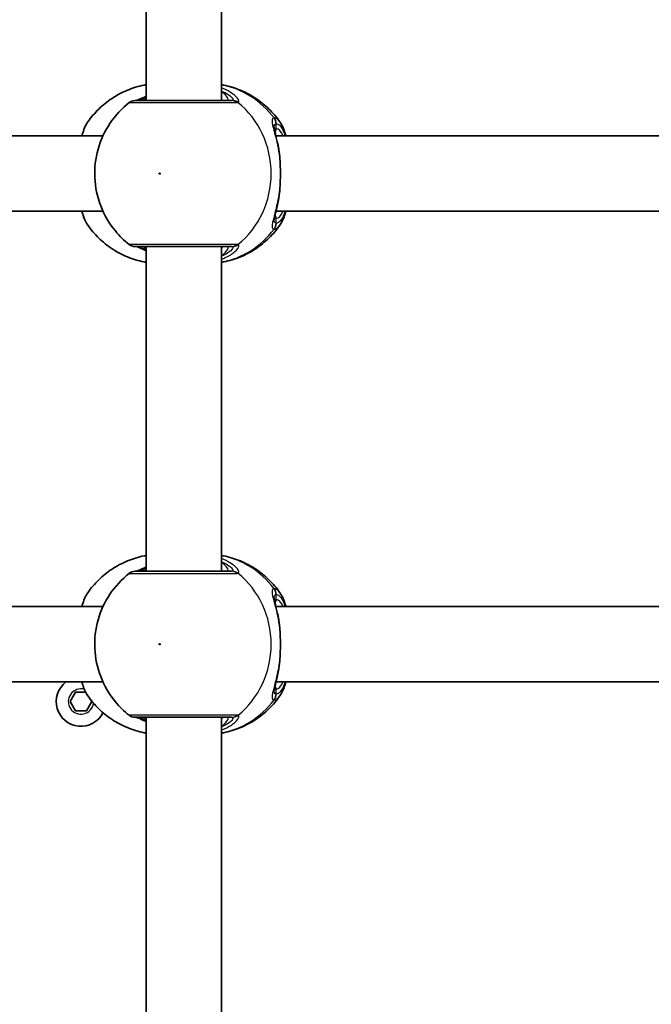
# Model space of a CAD drawing. Units: millimetres. Extents: x -10219 to 11362, y -7548 to 6007.
# Drawn here: x -3677 to -3542, y -572 to -362 of the extents above; entities that cross this region are included whole.
import ezdxf

# ---------------------------------------------------------------- set-up
doc = ezdxf.new("R2010")
doc.units = ezdxf.units.MM
doc.layers.add('Widoczne (ISO)', color=7, linetype='Continuous', lineweight=35)
doc.layers.add('Widoczne wąskie (ISO)', color=7, linetype='Continuous', lineweight=25)

msp = doc.modelspace()

# ---------------------------------------------------------------- linework, layer by layer
at = {"layer": 'Widoczne (ISO)'}
for p, q in [((-3649.7, -379.65), (-3649.7, -310.65)), ((-3633.7, -379.65), (-3633.7, -310.65)), ((-3751.69, -387.15), (-3658.89, -387.15)), ((-3622.13, -387.15), (-3529.33, -387.15)), ((-3751.69, -403.15), (-3658.89, -403.15)), ((-3622.13, -403.15), (-3529.33, -403.15)), ((-3649.7, -479.65), (-3649.7, -410.65)), ((-3633.7, -479.65), (-3633.7, -410.65)), ((-3751.69, -487.15), (-3658.89, -487.15)), ((-3622.13, -487.15), (-3529.33, -487.15)), ((-3751.69, -503.15), (-3658.89, -503.15)), ((-3622.13, -503.15), (-3529.33, -503.15)), ((-3665.88, -507.31), (-3664.73, -505.31)), ((-3664.73, -505.31), (-3662.58, -505.31)), ((-3664.72, -509.31), (-3665.88, -507.31)), ((-3661.26, -507.31), (-3662.41, -509.31)), ((-3661.41, -507.05), (-3661.26, -507.31)), ((-3662.41, -509.31), (-3664.72, -509.31)), ((-3649.7, -579.65), (-3649.7, -510.65)), ((-3633.7, -579.65), (-3633.7, -510.65))]:
    msp.add_line(p, q, dxfattribs=at)
for centre, radius, start, end in [((-3652.07, -381.65), 2, 89.9999, 128.0877), ((-3652.07, -408.65), 2, 231.9121, 269.9999), ((-3652.07, -481.65), 2, 89.9999, 128.0877), ((-3663.57, -507.31), 5.25, 127.6665, 333.1813), ((-3652.07, -508.65), 2, 231.9121, 269.9999)]:
    msp.add_arc(centre, radius, start, end, dxfattribs=at)
for points, knots in [([(-3662.11, -384.19), (-3661.43, -383.22), (-3660.65, -382.3), (-3658.93, -380.62), (-3657.98, -379.85), (-3655.94, -378.5), (-3654.85, -377.92), (-3652.56, -376.98), (-3651.36, -376.61), (-3649.99, -376.34), (-3649.84, -376.31), (-3649.7, -376.29)], [3.7703653, 3.7703653, 3.7703653, 3.7703653, 3.95877, 3.95877, 4.1471748, 4.1471748, 4.3355795, 4.3355795, 4.5239842, 4.5239842, 4.5466022, 4.5466022, 4.5466022, 4.5466022]), ([(-3621.29, -384.19), (-3621.96, -383.22), (-3622.74, -382.3), (-3624.46, -380.62), (-3625.41, -379.85), (-3627.45, -378.5), (-3628.54, -377.92), (-3630.83, -376.98), (-3632.03, -376.61), (-3633.4, -376.34), (-3633.55, -376.31), (-3633.7, -376.29)], [0.6287727, 0.6287727, 0.6287727, 0.6287727, 0.8171774, 0.8171774, 1.0055821, 1.0055821, 1.1939869, 1.1939869, 1.3823916, 1.3823916, 1.4050095, 1.4050095, 1.4050095, 1.4050095]), ([(-3653.31, -380.08), (-3654.91, -381.34), (-3656.3, -382.84), (-3658.54, -386.19), (-3659.39, -388.05), (-3660.48, -391.94), (-3660.71, -393.99), (-3660.53, -398.06), (-3660.11, -400.08), (-3658.64, -403.92), (-3657.59, -405.73), (-3655.39, -408.4), (-3654.4, -409.37), (-3653.31, -410.23)], [2.215686, 2.215686, 2.215686, 2.215686, 2.532305, 2.532305, 2.857118, 2.857118, 3.188481, 3.188481, 3.521859, 3.521859, 3.851669, 3.851669, 4.0675, 4.0675, 4.0675, 4.0675]), ([(-3631.57, -379.65), (-3631.8, -379.65), (-3632.1, -379.65), (-3633.04, -379.65), (-3633.76, -379.65), (-3635.68, -379.65), (-3636.96, -379.65), (-3639.78, -379.65), (-3641.34, -379.65), (-3644.51, -379.65), (-3646.12, -379.65), (-3648.93, -379.65), (-3650.11, -379.65), (-3651.67, -379.65), (-3652.07, -379.65), (-3652.07, -379.65)], [0, 0, 0, 0, 0.206308, 0.206308, 0.5364, 0.5364, 0.96552, 0.96552, 1.422771, 1.422771, 1.925821, 1.925821, 2.446576, 2.446576, 2.946081, 2.946081, 2.946081, 2.946081]), ([(-3649.7, -378.75), (-3649.73, -378.76), (-3649.76, -378.78), (-3650.38, -379.06), (-3650.88, -379.28), (-3651.55, -379.55), (-3651.77, -379.62), (-3651.89, -379.65), (-3651.9, -379.65), (-3651.9, -379.65)], [2.9029034, 2.9029034, 2.9029034, 2.9029034, 2.9161758, 2.9161758, 3.1585449, 3.1585449, 3.3463474, 3.3463474, 3.3687968, 3.3687968, 3.3687968, 3.3687968]), ([(-3662.11, -384.19), (-3662.64, -384.95), (-3663, -385.84), (-3663.33, -386.96), (-3663.36, -387.06), (-3663.39, -387.15)], [0.3784833, 0.3784833, 0.3784833, 0.3784833, 0.7705784, 0.7705784, 0.8067236, 0.8067236, 0.8067236, 0.8067236]), ([(-3621.29, -384.19), (-3620.75, -384.95), (-3620.39, -385.84), (-3620.06, -386.96), (-3620.03, -387.06), (-3620, -387.15)], [0.3784833, 0.3784833, 0.3784833, 0.3784833, 0.7705784, 0.7705784, 0.8067236, 0.8067236, 0.8067236, 0.8067236]), ([(-3622.51, -385.31), (-3622.51, -385.32), (-3622.5, -385.38), (-3622.48, -385.59), (-3622.45, -385.77), (-3622.34, -386.25), (-3622.27, -386.57), (-3622.1, -387.3), (-3622, -387.7), (-3621.8, -388.57), (-3621.7, -389.03), (-3621.56, -389.77), (-3621.51, -390.04), (-3621.47, -390.3)], [0.3711066, 0.3711066, 0.3711066, 0.3711066, 0.4673265, 0.4673265, 0.6001229, 0.6001229, 0.7558245, 0.7558245, 0.911526, 0.911526, 1.0672276, 1.0672276, 1.1496143, 1.1496143, 1.1496143, 1.1496143]), ([(-3621.29, -391.85), (-3621.3, -391.74), (-3621.31, -391.64), (-3621.32, -391.43), (-3621.33, -391.32), (-3621.36, -391.12), (-3621.37, -391.01), (-3621.39, -390.81), (-3621.41, -390.71), (-3621.44, -390.5), (-3621.45, -390.4), (-3621.47, -390.3)], [0, 0, 0, 0, 0.0328596, 0.0328596, 0.0657191, 0.0657191, 0.0985787, 0.0985787, 0.1314383, 0.1314383, 0.1642978, 0.1642978, 0.1642978, 0.1642978]), ([(-3621.29, -391.85), (-3621.26, -392.27), (-3621.23, -392.7), (-3621.2, -393.58), (-3621.18, -394.02), (-3621.17, -394.93), (-3621.17, -395.38), (-3621.18, -396.28), (-3621.2, -396.73), (-3621.23, -397.61), (-3621.26, -398.04), (-3621.29, -398.45)], [5.754988, 5.754988, 5.754988, 5.754988, 5.8874973, 5.8874973, 6.0200067, 6.0200067, 6.152516, 6.152516, 6.2850254, 6.2850254, 6.4175347, 6.4175347, 6.4175347, 6.4175347]), ([(-3621.29, -398.45), (-3621.3, -398.56), (-3621.31, -398.67), (-3621.32, -398.88), (-3621.33, -398.98), (-3621.36, -399.19), (-3621.37, -399.29), (-3621.39, -399.5), (-3621.41, -399.6), (-3621.44, -399.8), (-3621.45, -399.9), (-3621.47, -400)], [0, 0, 0, 0, 0.0328596, 0.0328596, 0.0657191, 0.0657191, 0.0985787, 0.0985787, 0.1314383, 0.1314383, 0.1642978, 0.1642978, 0.1642978, 0.1642978]), ([(-3621.47, -400), (-3621.55, -400.51), (-3621.65, -401), (-3621.84, -401.92), (-3621.94, -402.36), (-3622.13, -403.17), (-3622.22, -403.53), (-3622.37, -404.17), (-3622.43, -404.44), (-3622.5, -404.84), (-3622.51, -404.98), (-3622.51, -404.99)], [2.3038278, 2.3038278, 2.3038278, 2.3038278, 2.4595293, 2.4595293, 2.6152308, 2.6152308, 2.7709324, 2.7709324, 2.9266339, 2.9266339, 3.0823355, 3.0823355, 3.0823355, 3.0823355]), ([(-3663.39, -403.15), (-3663.27, -403.57), (-3663.14, -403.97), (-3662.75, -405), (-3662.47, -405.59), (-3662.11, -406.11)], [2.462206, 2.462206, 2.462206, 2.462206, 2.6188282, 2.6188282, 2.8903613, 2.8903613, 2.8903613, 2.8903613]), ([(-3620, -403.15), (-3620.12, -403.57), (-3620.25, -403.97), (-3620.64, -405), (-3620.92, -405.59), (-3621.29, -406.11)], [2.462206, 2.462206, 2.462206, 2.462206, 2.6188282, 2.6188282, 2.8903613, 2.8903613, 2.8903613, 2.8903613]), ([(-3649.7, -414.02), (-3649.84, -413.99), (-3649.99, -413.96), (-3651.36, -413.69), (-3652.56, -413.33), (-3654.85, -412.39), (-3655.94, -411.8), (-3657.98, -410.46), (-3658.93, -409.69), (-3660.65, -408), (-3661.43, -407.09), (-3662.11, -406.11)], [1.7365831, 1.7365831, 1.7365831, 1.7365831, 1.7592011, 1.7592011, 1.9476058, 1.9476058, 2.1360105, 2.1360105, 2.3244153, 2.3244153, 2.51282, 2.51282, 2.51282, 2.51282]), ([(-3633.7, -414.02), (-3633.55, -413.99), (-3633.4, -413.96), (-3632.03, -413.69), (-3630.83, -413.33), (-3628.54, -412.39), (-3627.45, -411.8), (-3625.41, -410.46), (-3624.46, -409.69), (-3622.74, -408), (-3621.96, -407.09), (-3621.29, -406.11)], [4.8781758, 4.8781758, 4.8781758, 4.8781758, 4.9007937, 4.9007937, 5.0891984, 5.0891984, 5.2776032, 5.2776032, 5.4660079, 5.4660079, 5.6544126, 5.6544126, 5.6544126, 5.6544126]), ([(-3652.07, -410.65), (-3652.07, -410.65), (-3651.67, -410.65), (-3650.05, -410.65), (-3648.7, -410.65), (-3645.54, -410.65), (-3643.75, -410.65), (-3640.23, -410.65), (-3638.5, -410.65), (-3635.43, -410.65), (-3634.09, -410.65), (-3632.44, -410.65), (-3631.93, -410.65), (-3631.57, -410.65)], [0.228675, 0.228675, 0.228675, 0.228675, 0.725375, 0.725375, 1.299703, 1.299703, 1.842753, 1.842753, 2.356937, 2.356937, 2.86021, 2.86021, 3.174755, 3.174755, 3.174755, 3.174755]), ([(-3651.9, -410.65), (-3651.88, -410.66), (-3651.84, -410.67), (-3651.68, -410.71), (-3651.51, -410.77), (-3651.01, -410.97), (-3650.66, -411.12), (-3650.07, -411.39), (-3649.89, -411.47), (-3649.7, -411.56)], [0.0368544, 0.0368544, 0.0368544, 0.0368544, 0.0995393, 0.0995393, 0.2394146, 0.2394146, 0.4249656, 0.4249656, 0.5033408, 0.5033408, 0.5033408, 0.5033408]), ([(-3662.11, -484.19), (-3661.43, -483.22), (-3660.65, -482.3), (-3658.93, -480.62), (-3657.98, -479.85), (-3655.94, -478.5), (-3654.85, -477.92), (-3652.56, -476.98), (-3651.36, -476.61), (-3649.99, -476.34), (-3649.84, -476.31), (-3649.7, -476.29)], [3.7703653, 3.7703653, 3.7703653, 3.7703653, 3.95877, 3.95877, 4.1471748, 4.1471748, 4.3355795, 4.3355795, 4.5239842, 4.5239842, 4.5466022, 4.5466022, 4.5466022, 4.5466022]), ([(-3621.29, -484.19), (-3621.96, -483.22), (-3622.74, -482.3), (-3624.46, -480.62), (-3625.41, -479.85), (-3627.45, -478.5), (-3628.54, -477.92), (-3630.83, -476.98), (-3632.03, -476.61), (-3633.4, -476.34), (-3633.55, -476.31), (-3633.7, -476.29)], [0.6287727, 0.6287727, 0.6287727, 0.6287727, 0.8171774, 0.8171774, 1.0055821, 1.0055821, 1.1939869, 1.1939869, 1.3823916, 1.3823916, 1.4050095, 1.4050095, 1.4050095, 1.4050095]), ([(-3649.7, -478.75), (-3649.73, -478.76), (-3649.76, -478.78), (-3650.38, -479.06), (-3650.88, -479.28), (-3651.55, -479.55), (-3651.77, -479.62), (-3651.89, -479.65), (-3651.9, -479.65), (-3651.9, -479.65)], [2.9029034, 2.9029034, 2.9029034, 2.9029034, 2.9161758, 2.9161758, 3.1585449, 3.1585449, 3.3463474, 3.3463474, 3.3687968, 3.3687968, 3.3687968, 3.3687968]), ([(-3653.31, -480.08), (-3654.91, -481.34), (-3656.3, -482.84), (-3658.54, -486.19), (-3659.39, -488.05), (-3660.48, -491.94), (-3660.71, -493.99), (-3660.53, -498.06), (-3660.11, -500.08), (-3658.64, -503.92), (-3657.59, -505.73), (-3655.39, -508.4), (-3654.4, -509.37), (-3653.31, -510.23)], [2.215686, 2.215686, 2.215686, 2.215686, 2.532305, 2.532305, 2.857118, 2.857118, 3.188481, 3.188481, 3.521859, 3.521859, 3.851669, 3.851669, 4.0675, 4.0675, 4.0675, 4.0675]), ([(-3631.57, -479.65), (-3631.8, -479.65), (-3632.1, -479.65), (-3633.04, -479.65), (-3633.76, -479.65), (-3635.68, -479.65), (-3636.96, -479.65), (-3639.78, -479.65), (-3641.34, -479.65), (-3644.51, -479.65), (-3646.12, -479.65), (-3648.93, -479.65), (-3650.11, -479.65), (-3651.67, -479.65), (-3652.07, -479.65), (-3652.07, -479.65)], [0, 0, 0, 0, 0.206308, 0.206308, 0.5364, 0.5364, 0.96552, 0.96552, 1.422771, 1.422771, 1.925821, 1.925821, 2.446576, 2.446576, 2.946081, 2.946081, 2.946081, 2.946081]), ([(-3662.11, -484.19), (-3662.64, -484.95), (-3663, -485.84), (-3663.33, -486.96), (-3663.36, -487.06), (-3663.39, -487.15)], [0.3784833, 0.3784833, 0.3784833, 0.3784833, 0.7705784, 0.7705784, 0.8067236, 0.8067236, 0.8067236, 0.8067236]), ([(-3621.29, -484.19), (-3620.75, -484.95), (-3620.39, -485.84), (-3620.06, -486.96), (-3620.03, -487.06), (-3620, -487.15)], [0.3784833, 0.3784833, 0.3784833, 0.3784833, 0.7705784, 0.7705784, 0.8067236, 0.8067236, 0.8067236, 0.8067236]), ([(-3622.51, -485.31), (-3622.51, -485.32), (-3622.5, -485.38), (-3622.48, -485.59), (-3622.45, -485.77), (-3622.34, -486.25), (-3622.27, -486.57), (-3622.1, -487.3), (-3622, -487.7), (-3621.8, -488.57), (-3621.7, -489.03), (-3621.56, -489.77), (-3621.51, -490.04), (-3621.47, -490.3)], [0.3711066, 0.3711066, 0.3711066, 0.3711066, 0.4673265, 0.4673265, 0.6001229, 0.6001229, 0.7558245, 0.7558245, 0.911526, 0.911526, 1.0672276, 1.0672276, 1.1496143, 1.1496143, 1.1496143, 1.1496143]), ([(-3621.29, -491.85), (-3621.3, -491.74), (-3621.31, -491.64), (-3621.33, -491.43), (-3621.34, -491.32), (-3621.36, -491.12), (-3621.37, -491.01), (-3621.39, -490.81), (-3621.41, -490.71), (-3621.44, -490.5), (-3621.45, -490.4), (-3621.47, -490.3)], [0, 0, 0, 0, 0.0328596, 0.0328596, 0.0657191, 0.0657191, 0.0985787, 0.0985787, 0.1314383, 0.1314383, 0.1642978, 0.1642978, 0.1642978, 0.1642978]), ([(-3621.29, -491.85), (-3621.26, -492.27), (-3621.23, -492.7), (-3621.2, -493.58), (-3621.18, -494.02), (-3621.17, -494.93), (-3621.17, -495.38), (-3621.18, -496.28), (-3621.2, -496.73), (-3621.23, -497.61), (-3621.26, -498.04), (-3621.29, -498.45)], [5.754988, 5.754988, 5.754988, 5.754988, 5.8874973, 5.8874973, 6.0200067, 6.0200067, 6.152516, 6.152516, 6.2850254, 6.2850254, 6.4175347, 6.4175347, 6.4175347, 6.4175347]), ([(-3621.29, -498.45), (-3621.3, -498.56), (-3621.31, -498.67), (-3621.33, -498.88), (-3621.34, -498.98), (-3621.36, -499.19), (-3621.37, -499.29), (-3621.39, -499.5), (-3621.41, -499.6), (-3621.44, -499.8), (-3621.45, -499.9), (-3621.47, -500)], [0, 0, 0, 0, 0.0328596, 0.0328596, 0.0657191, 0.0657191, 0.0985787, 0.0985787, 0.1314383, 0.1314383, 0.1642978, 0.1642978, 0.1642978, 0.1642978]), ([(-3621.47, -500), (-3621.55, -500.51), (-3621.65, -501), (-3621.84, -501.92), (-3621.94, -502.36), (-3622.13, -503.17), (-3622.22, -503.53), (-3622.37, -504.17), (-3622.43, -504.44), (-3622.5, -504.84), (-3622.51, -504.98), (-3622.51, -504.99)], [2.3038278, 2.3038278, 2.3038278, 2.3038278, 2.4595293, 2.4595293, 2.6152308, 2.6152308, 2.7709324, 2.7709324, 2.9266339, 2.9266339, 3.0823355, 3.0823355, 3.0823355, 3.0823355]), ([(-3663.39, -503.15), (-3663.27, -503.57), (-3663.14, -503.97), (-3662.75, -505), (-3662.47, -505.59), (-3662.11, -506.11)], [2.462206, 2.462206, 2.462206, 2.462206, 2.6188282, 2.6188282, 2.8903613, 2.8903613, 2.8903613, 2.8903613]), ([(-3620, -503.15), (-3620.12, -503.57), (-3620.25, -503.97), (-3620.64, -505), (-3620.92, -505.59), (-3621.29, -506.11)], [2.462206, 2.462206, 2.462206, 2.462206, 2.6188282, 2.6188282, 2.8903613, 2.8903613, 2.8903613, 2.8903613]), ([(-3649.7, -514.02), (-3649.84, -513.99), (-3649.99, -513.96), (-3651.36, -513.69), (-3652.56, -513.33), (-3654.85, -512.39), (-3655.94, -511.8), (-3657.98, -510.46), (-3658.93, -509.69), (-3660.65, -508), (-3661.43, -507.09), (-3662.11, -506.11)], [1.7365831, 1.7365831, 1.7365831, 1.7365831, 1.7592011, 1.7592011, 1.9476058, 1.9476058, 2.1360105, 2.1360105, 2.3244153, 2.3244153, 2.51282, 2.51282, 2.51282, 2.51282]), ([(-3633.7, -514.02), (-3633.55, -513.99), (-3633.4, -513.96), (-3632.03, -513.69), (-3630.83, -513.33), (-3628.54, -512.39), (-3627.45, -511.8), (-3625.41, -510.46), (-3624.46, -509.69), (-3622.74, -508), (-3621.96, -507.09), (-3621.29, -506.11)], [4.8781758, 4.8781758, 4.8781758, 4.8781758, 4.9007937, 4.9007937, 5.0891984, 5.0891984, 5.2776032, 5.2776032, 5.4660079, 5.4660079, 5.6544126, 5.6544126, 5.6544126, 5.6544126]), ([(-3652.07, -510.65), (-3652.07, -510.65), (-3651.67, -510.65), (-3650.05, -510.65), (-3648.7, -510.65), (-3645.54, -510.65), (-3643.75, -510.65), (-3640.23, -510.65), (-3638.5, -510.65), (-3635.43, -510.65), (-3634.09, -510.65), (-3632.44, -510.65), (-3631.93, -510.65), (-3631.57, -510.65)], [0.228675, 0.228675, 0.228675, 0.228675, 0.725375, 0.725375, 1.299703, 1.299703, 1.842753, 1.842753, 2.356937, 2.356937, 2.86021, 2.86021, 3.174755, 3.174755, 3.174755, 3.174755]), ([(-3651.9, -510.65), (-3651.88, -510.66), (-3651.84, -510.67), (-3651.68, -510.71), (-3651.51, -510.77), (-3651.01, -510.97), (-3650.66, -511.12), (-3650.07, -511.39), (-3649.89, -511.47), (-3649.7, -511.56)], [0.0368544, 0.0368544, 0.0368544, 0.0368544, 0.0995393, 0.0995393, 0.2394146, 0.2394146, 0.4249656, 0.4249656, 0.5033408, 0.5033408, 0.5033408, 0.5033408])]:
    msp.add_open_spline(points, degree=3, knots=knots, dxfattribs=at)
at = {"layer": 'Widoczne wąskie (ISO)'}
for p, q in [((-3622.04, -385.65), (-3622.04, -384.58)), ((-3622.04, -405.73), (-3622.04, -404.65)), ((-3622.04, -485.65), (-3622.04, -484.58)), ((-3622.04, -505.73), (-3622.04, -504.65))]:
    msp.add_line(p, q, dxfattribs=at)
msp.add_arc((-3663.57, -507.31), 2.69, 74.5864, 352.452, dxfattribs=at)
for centre, major_axis, ratio, start_param, end_param in [((-3636.98, -395.15), (0, 19.15), 0.9597, 5.37679, 6.103356), ((-3651.63, -381.63), (-0.3, 1.98), 0.937694, 6.139565, 6.267559), ((-3631.57, -381.65), (0, 2), 0.938796, 5.61859, 6.283185), ((-3631.37, -381.63), (-0.46, 1.95), 0.974918, 5.393246, 6.057834), ((-3641.5, -395.15), (0, 19.15), 0.9597, 3.804461, 5.620317), ((-3624.02, -384.58), (-0.16, 1.99), 0.964117, 4.633362, 5.297949), ((-3623.96, -384.58), (0.16, 1.99), 0.959469, 4.787156, 5.451743), ((-3623, -385.65), (0, -1), 0.9597, 0.791092, 1.570796), ((-3622.04, -395.15), (0, 9.5), 0.281028, 5.713564, 6.283185), ((-3622.29, -391.92), (0.997, 0.072), 0.368845, 0, 0.302092), ((-3622.29, -398.38), (0.997, -0.072), 0.368845, 5.981093, 6.283185), ((-3622.04, -395.15), (0, -9.5), 0.281028, 0, 0.569621), ((-3624.02, -405.73), (-0.16, -1.99), 0.964117, 0.985237, 1.649823), ((-3623.96, -405.73), (0.16, -1.99), 0.959469, 0.831442, 1.496029), ((-3623, -404.65), (0, 1), 0.9597, 4.712389, 5.492145), ((-3636.98, -395.15), (0, -19.15), 0.9597, 0.179829, 0.906395), ((-3651.63, -408.67), (-0.3, -1.98), 0.937694, 0.015626, 0.143621), ((-3631.57, -408.65), (0, -2), 0.938796, 0, 0.664596), ((-3631.37, -408.67), (-0.46, -1.95), 0.974918, 0.225351, 0.889939), ((-3636.98, -495.15), (0, 19.15), 0.9597, 5.37679, 6.103356), ((-3651.63, -481.63), (-0.3, 1.98), 0.937694, 6.139565, 6.267559), ((-3631.57, -481.65), (0, 2), 0.938796, 5.61859, 6.283185), ((-3631.37, -481.63), (-0.46, 1.95), 0.974918, 5.393246, 6.057834), ((-3641.5, -495.15), (0, 19.15), 0.9597, 3.804461, 5.620317), ((-3624.02, -484.58), (-0.16, 1.99), 0.964117, 4.633362, 5.297949), ((-3623.96, -484.58), (0.16, 1.99), 0.959469, 4.787156, 5.451743), ((-3623, -485.65), (0, -1), 0.9597, 0.791092, 1.570796), ((-3622.04, -495.15), (0, 9.5), 0.281028, 5.713564, 6.283185), ((-3622.29, -491.92), (0.997, 0.072), 0.368845, 0, 0.302092), ((-3622.29, -498.38), (0.997, -0.072), 0.368845, 5.981093, 6.283185), ((-3623, -504.65), (0, 1), 0.9597, 4.712389, 5.492145), ((-3622.04, -495.15), (0, -9.5), 0.281028, 0, 0.569621), ((-3624.02, -505.73), (-0.16, -1.99), 0.964117, 0.985237, 1.649823), ((-3623.96, -505.73), (0.16, -1.99), 0.959469, 0.831442, 1.496029), ((-3636.98, -495.15), (0, -19.15), 0.9597, 0.179829, 0.906395), ((-3631.57, -508.65), (0, -2), 0.938796, 0, 0.664596), ((-3631.37, -508.67), (-0.46, -1.95), 0.974918, 0.225351, 0.889939), ((-3651.63, -508.67), (-0.3, -1.98), 0.937694, 0.015626, 0.143621)]:
    msp.add_ellipse(centre, major_axis=major_axis, ratio=ratio, start_param=start_param, end_param=end_param, dxfattribs=at)
for centre in [(-3646.84, -395.15), (-3646.84, -495.15)]:
    msp.add_ellipse(centre, major_axis=(0, 0.15), ratio=0.9597, dxfattribs=at)
for points, knots in [([(-3630.19, -380.06), (-3630.07, -380.03), (-3630.01, -379.96), (-3629.96, -379.69), (-3630.07, -379.43), (-3630.61, -378.75), (-3631.13, -378.29), (-3632.36, -377.53), (-3632.99, -377.21), (-3633.7, -376.94)], [0, 0, 0, 0, 0.165681, 0.165681, 0.43077, 0.43077, 0.763372, 0.763372, 1.015288, 1.015288, 1.015288, 1.015288]), ([(-3633.7, -377.6), (-3633.43, -377.72), (-3633.17, -377.84), (-3632.31, -378.29), (-3631.83, -378.64), (-3631.33, -379.16), (-3631.23, -379.35), (-3631.25, -379.56), (-3631.3, -379.61), (-3631.4, -379.64)], [-0.8843133, -0.8843133, -0.8843133, -0.8843133, -0.7633722, -0.7633722, -0.4307699, -0.4307699, -0.1656807, -0.1656807, 0, 0, 0, 0]), ([(-3632.58, -379.65), (-3632.45, -379.65), (-3632.36, -379.63), (-3632.23, -379.49), (-3632.24, -379.34), (-3632.46, -378.89), (-3632.74, -378.56), (-3633.3, -378.03), (-3633.49, -377.87), (-3633.7, -377.7)], [6.2734229, 6.2734229, 6.2734229, 6.2734229, 6.4200186, 6.4200186, 6.6545718, 6.6545718, 6.9594909, 6.9594909, 7.0904033, 7.0904033, 7.0904033, 7.0904033]), ([(-3653.3, -380.08), (-3653.3, -380.08), (-3652.86, -380.08), (-3651.12, -380.08), (-3649.8, -380.08), (-3646.66, -380.08), (-3644.86, -380.08), (-3641.32, -380.08), (-3639.59, -380.08), (-3636.43, -380.08), (-3635.01, -380.08), (-3632.86, -380.08), (-3632.05, -380.08), (-3631.01, -380.08), (-3630.67, -380.08), (-3630.41, -380.08)], [-2.946081, -2.946081, -2.946081, -2.946081, -2.446576, -2.446576, -1.925821, -1.925821, -1.422771, -1.422771, -0.96552, -0.96552, -0.5364, -0.5364, -0.206308, -0.206308, 0, 0, 0, 0]), ([(-3651.82, -379.65), (-3651.8, -379.65), (-3651.78, -379.65), (-3651.72, -379.65), (-3651.69, -379.64), (-3651.66, -379.64)], [0, 0, 0, 0, 0.03504151, 0.03504151, 0.07008301, 0.07008301, 0.07008301, 0.07008301]), ([(-3651.66, -379.64), (-3651.43, -379.6), (-3651.13, -379.52), (-3650.45, -379.28), (-3650.1, -379.14), (-3649.69, -378.97)], [-3.4062376, -3.4062376, -3.4062376, -3.4062376, -3.1820177, -3.1820177, -2.9932813, -2.9932813, -2.9932813, -2.9932813]), ([(-3649.7, -379.36), (-3650.03, -379.49), (-3650.32, -379.58), (-3650.64, -379.64), (-3650.74, -379.65), (-3650.81, -379.65)], [5.9891805, 5.9891805, 5.9891805, 5.9891805, 6.1839076, 6.1839076, 6.2734229, 6.2734229, 6.2734229, 6.2734229]), ([(-3631.4, -379.64), (-3631.42, -379.64), (-3631.44, -379.65), (-3631.5, -379.65), (-3631.53, -379.65), (-3631.57, -379.65)], [0, 0, 0, 0, 0.03504151, 0.03504151, 0.07008301, 0.07008301, 0.07008301, 0.07008301]), ([(-3630.41, -380.08), (-3630.36, -380.08), (-3630.32, -380.08), (-3630.25, -380.07), (-3630.22, -380.06), (-3630.19, -380.06)], [-0.07008301, -0.07008301, -0.07008301, -0.07008301, -0.03504151, -0.03504151, 0, 0, 0, 0]), ([(-3663.31, -387.15), (-3663.09, -386.3), (-3662.83, -385.57), (-3662.41, -384.68), (-3662.26, -384.41), (-3662.11, -384.19)], [-0.8479331, -0.8479331, -0.8479331, -0.8479331, -0.5387277, -0.5387277, -0.3784833, -0.3784833, -0.3784833, -0.3784833]), ([(-3622.51, -383.34), (-3622.66, -383.36), (-3622.77, -383.42), (-3622.95, -383.7), (-3622.97, -384), (-3622.83, -384.95), (-3622.64, -385.67), (-3622.21, -387.3), (-3621.98, -388.16), (-3621.61, -389.93), (-3621.46, -390.82), (-3621.34, -391.74)], [0, 0, 0, 0, 0.164774, 0.164774, 0.428413, 0.428413, 0.76194, 0.76194, 1.048751, 1.048751, 1.304861, 1.304861, 1.304861, 1.304861]), ([(-3622.44, -383.34), (-3622.46, -383.34), (-3622.47, -383.34), (-3622.49, -383.34), (-3622.5, -383.34), (-3622.51, -383.34)], [-0.02300051, -0.02300051, -0.02300051, -0.02300051, -0.01150026, -0.01150026, 0, 0, 0, 0]), ([(-3622.51, -385.31), (-3622.51, -385.05), (-3622.47, -384.86), (-3622.32, -384.64), (-3622.22, -384.59), (-3622.1, -384.58)], [-0.3711066, -0.3711066, -0.3711066, -0.3711066, -0.1647741, -0.1647741, 0, 0, 0, 0]), ([(-3621.29, -384.19), (-3621.45, -383.95), (-3621.62, -383.76), (-3622.01, -383.45), (-3622.23, -383.36), (-3622.44, -383.34)], [-0.3784833, -0.3784833, -0.3784833, -0.3784833, -0.2072029, -0.2072029, 0, 0, 0, 0]), ([(-3622.1, -384.58), (-3622.09, -384.58), (-3622.08, -384.58), (-3622.06, -384.58), (-3622.05, -384.58), (-3622.04, -384.58)], [0, 0, 0, 0, 0.01150026, 0.01150026, 0.02300051, 0.02300051, 0.02300051, 0.02300051]), ([(-3622.04, -384.58), (-3621.85, -384.59), (-3621.65, -384.68), (-3621.16, -385.07), (-3620.87, -385.48), (-3620.45, -386.37), (-3620.31, -386.74), (-3620.17, -387.15)], [0, 0, 0, 0, 0.2072029, 0.2072029, 0.5387277, 0.5387277, 0.728255, 0.728255, 0.728255, 0.728255]), ([(-3622.04, -385.65), (-3622.17, -385.65), (-3622.27, -385.69), (-3622.37, -385.8), (-3622.4, -385.83), (-3622.42, -385.88)], [6.2734397, 6.2734397, 6.2734397, 6.2734397, 6.41994, 6.41994, 6.4810662, 6.4810662, 6.4810662, 6.4810662]), ([(-3621.34, -391.74), (-3621.26, -392.82), (-3621.21, -393.99), (-3621.21, -395.15), (-3621.21, -395.73), (-3621.22, -396.3), (-3621.27, -397.45), (-3621.3, -398.01), (-3621.34, -398.56)], [5.754988, 5.754988, 5.754988, 5.754988, 6.0862698, 6.0862698, 6.0862698, 6.249703, 6.249703, 6.4175347, 6.4175347, 6.4175347, 6.4175347]), ([(-3621.34, -398.56), (-3621.34, -398.57), (-3621.34, -398.57), (-3621.52, -399.98), (-3621.79, -401.31), (-3622.32, -403.47), (-3622.57, -404.35), (-3622.92, -405.79), (-3622.99, -406.33), (-3622.84, -406.84), (-3622.71, -406.94), (-3622.51, -406.96)], [2.148581, 2.148581, 2.148581, 2.148581, 2.149908, 2.149908, 2.540044, 2.540044, 2.871378, 2.871378, 3.229571, 3.229571, 3.453442, 3.453442, 3.453442, 3.453442]), ([(-3662.1, -406.11), (-3662.53, -405.5), (-3662.92, -404.57), (-3663.26, -403.32), (-3663.28, -403.24), (-3663.31, -403.15)], [-2.8903613, -2.8903613, -2.8903613, -2.8903613, -2.4510641, -2.4510641, -2.4209056, -2.4209056, -2.4209056, -2.4209056]), ([(-3620.17, -403.15), (-3620.53, -404.24), (-3620.95, -405.03), (-3621.61, -405.61), (-3621.83, -405.71), (-3622.04, -405.73)], [2.5405797, 2.5405797, 2.5405797, 2.5405797, 3.0398361, 3.0398361, 3.2688585, 3.2688585, 3.2688585, 3.2688585]), ([(-3622.1, -405.73), (-3622.26, -405.71), (-3622.38, -405.62), (-3622.49, -405.33), (-3622.51, -405.18), (-3622.51, -404.99)], [-3.453442, -3.453442, -3.453442, -3.453442, -3.2295712, -3.2295712, -3.0823355, -3.0823355, -3.0823355, -3.0823355]), ([(-3622.04, -405.73), (-3622.05, -405.73), (-3622.06, -405.73), (-3622.08, -405.73), (-3622.09, -405.73), (-3622.1, -405.73)], [0, 0, 0, 0, 0.01150026, 0.01150026, 0.02300051, 0.02300051, 0.02300051, 0.02300051]), ([(-3622.51, -406.96), (-3622.5, -406.96), (-3622.49, -406.96), (-3622.47, -406.96), (-3622.46, -406.96), (-3622.44, -406.96)], [-0.02300051, -0.02300051, -0.02300051, -0.02300051, -0.01150026, -0.01150026, 0, 0, 0, 0]), ([(-3622.44, -406.96), (-3622.2, -406.94), (-3621.96, -406.83), (-3621.58, -406.49), (-3621.43, -406.32), (-3621.29, -406.11)], [-3.2688585, -3.2688585, -3.2688585, -3.2688585, -3.0398361, -3.0398361, -2.8903613, -2.8903613, -2.8903613, -2.8903613]), ([(-3630.41, -410.23), (-3630.81, -410.23), (-3631.38, -410.23), (-3633.23, -410.23), (-3634.73, -410.23), (-3638.16, -410.22), (-3640.09, -410.22), (-3644.02, -410.22), (-3646.01, -410.22), (-3649.54, -410.22), (-3651.05, -410.22), (-3652.86, -410.23), (-3653.3, -410.23), (-3653.3, -410.23)], [-3.174755, -3.174755, -3.174755, -3.174755, -2.86021, -2.86021, -2.356937, -2.356937, -1.842753, -1.842753, -1.299703, -1.299703, -0.725375, -0.725375, -0.228675, -0.228675, -0.228675, -0.228675]), ([(-3651.66, -410.67), (-3651.69, -410.66), (-3651.72, -410.66), (-3651.78, -410.65), (-3651.8, -410.65), (-3651.82, -410.65)], [0, 0, 0, 0, 0.03504151, 0.03504151, 0.07008301, 0.07008301, 0.07008301, 0.07008301]), ([(-3649.7, -411.33), (-3650.22, -411.12), (-3650.67, -410.94), (-3651.28, -410.75), (-3651.49, -410.69), (-3651.66, -410.67)], [-0.4129563, -0.4129563, -0.4129563, -0.4129563, -0.165681, -0.165681, 0, 0, 0, 0]), ([(-3650.81, -410.65), (-3650.69, -410.65), (-3650.52, -410.68), (-3650.14, -410.78), (-3649.93, -410.85), (-3649.7, -410.94)], [12.5468793, 12.5468793, 12.5468793, 12.5468793, 12.6933797, 12.6933797, 12.8311219, 12.8311219, 12.8311219, 12.8311219]), ([(-3633.7, -413.36), (-3633.41, -413.26), (-3633.14, -413.14), (-3632.04, -412.62), (-3631.34, -412.17), (-3630.32, -411.27), (-3630.03, -410.85), (-3629.96, -410.4), (-3630.03, -410.29), (-3630.19, -410.25)], [2.391077, 2.391077, 2.391077, 2.391077, 2.4923, 2.4923, 2.823393, 2.823393, 3.182145, 3.182145, 3.406365, 3.406365, 3.406365, 3.406365]), ([(-3633.7, -412.6), (-3633.68, -412.59), (-3633.67, -412.58), (-3633.02, -412.06), (-3632.57, -411.57), (-3632.17, -410.87), (-3632.23, -410.65), (-3632.58, -410.65)], [5.4564591, 5.4564591, 5.4564591, 5.4564591, 5.4650782, 5.4650782, 5.8665698, 5.8665698, 6.2734397, 6.2734397, 6.2734397, 6.2734397]), ([(-3631.4, -410.67), (-3631.27, -410.7), (-3631.22, -410.79), (-3631.3, -411.13), (-3631.57, -411.45), (-3632.46, -412.1), (-3633.02, -412.42), (-3633.7, -412.7)], [-3.4063648, -3.4063648, -3.4063648, -3.4063648, -3.1821449, -3.1821449, -2.8233931, -2.8233931, -2.5220515, -2.5220515, -2.5220515, -2.5220515]), ([(-3631.57, -410.65), (-3631.53, -410.65), (-3631.5, -410.65), (-3631.44, -410.66), (-3631.42, -410.66), (-3631.4, -410.67)], [0, 0, 0, 0, 0.03504151, 0.03504151, 0.07008301, 0.07008301, 0.07008301, 0.07008301]), ([(-3630.19, -410.25), (-3630.22, -410.24), (-3630.25, -410.24), (-3630.32, -410.23), (-3630.36, -410.23), (-3630.41, -410.23)], [-0.07008301, -0.07008301, -0.07008301, -0.07008301, -0.03504151, -0.03504151, 0, 0, 0, 0]), ([(-3651.66, -479.64), (-3651.43, -479.6), (-3651.13, -479.52), (-3650.45, -479.28), (-3650.1, -479.14), (-3649.69, -478.97)], [-3.4062376, -3.4062376, -3.4062376, -3.4062376, -3.1820177, -3.1820177, -2.9932813, -2.9932813, -2.9932813, -2.9932813]), ([(-3630.19, -480.06), (-3630.07, -480.03), (-3630.01, -479.96), (-3629.96, -479.69), (-3630.07, -479.43), (-3630.61, -478.75), (-3631.13, -478.29), (-3632.36, -477.53), (-3632.99, -477.21), (-3633.7, -476.94)], [0, 0, 0, 0, 0.165681, 0.165681, 0.43077, 0.43077, 0.763372, 0.763372, 1.015288, 1.015288, 1.015288, 1.015288]), ([(-3633.7, -477.6), (-3633.43, -477.72), (-3633.17, -477.84), (-3632.31, -478.29), (-3631.83, -478.64), (-3631.33, -479.16), (-3631.23, -479.35), (-3631.25, -479.56), (-3631.3, -479.61), (-3631.4, -479.64)], [-0.8843133, -0.8843133, -0.8843133, -0.8843133, -0.7633722, -0.7633722, -0.4307699, -0.4307699, -0.1656807, -0.1656807, 0, 0, 0, 0]), ([(-3632.58, -479.65), (-3632.45, -479.65), (-3632.36, -479.63), (-3632.23, -479.49), (-3632.24, -479.34), (-3632.46, -478.89), (-3632.74, -478.56), (-3633.3, -478.03), (-3633.49, -477.87), (-3633.7, -477.7)], [6.2734229, 6.2734229, 6.2734229, 6.2734229, 6.4200186, 6.4200186, 6.6545718, 6.6545718, 6.9594909, 6.9594909, 7.0904033, 7.0904033, 7.0904033, 7.0904033]), ([(-3653.3, -480.08), (-3653.3, -480.08), (-3652.86, -480.08), (-3651.12, -480.08), (-3649.8, -480.08), (-3646.66, -480.08), (-3644.86, -480.08), (-3641.32, -480.08), (-3639.59, -480.08), (-3636.43, -480.08), (-3635.01, -480.08), (-3632.86, -480.08), (-3632.05, -480.08), (-3631.01, -480.08), (-3630.67, -480.08), (-3630.41, -480.08)], [-2.946081, -2.946081, -2.946081, -2.946081, -2.446576, -2.446576, -1.925821, -1.925821, -1.422771, -1.422771, -0.96552, -0.96552, -0.5364, -0.5364, -0.206308, -0.206308, 0, 0, 0, 0]), ([(-3651.82, -479.65), (-3651.8, -479.65), (-3651.78, -479.65), (-3651.72, -479.65), (-3651.69, -479.64), (-3651.66, -479.64)], [0, 0, 0, 0, 0.03504151, 0.03504151, 0.07008301, 0.07008301, 0.07008301, 0.07008301]), ([(-3649.7, -479.36), (-3650.03, -479.49), (-3650.32, -479.58), (-3650.64, -479.64), (-3650.74, -479.65), (-3650.81, -479.65)], [5.9891805, 5.9891805, 5.9891805, 5.9891805, 6.1839076, 6.1839076, 6.2734229, 6.2734229, 6.2734229, 6.2734229]), ([(-3631.4, -479.64), (-3631.42, -479.64), (-3631.44, -479.65), (-3631.5, -479.65), (-3631.53, -479.65), (-3631.57, -479.65)], [0, 0, 0, 0, 0.03504151, 0.03504151, 0.07008301, 0.07008301, 0.07008301, 0.07008301]), ([(-3630.41, -480.08), (-3630.36, -480.08), (-3630.32, -480.08), (-3630.25, -480.07), (-3630.22, -480.06), (-3630.19, -480.06)], [-0.07008301, -0.07008301, -0.07008301, -0.07008301, -0.03504151, -0.03504151, 0, 0, 0, 0]), ([(-3663.31, -487.15), (-3663.09, -486.3), (-3662.83, -485.57), (-3662.41, -484.68), (-3662.26, -484.41), (-3662.11, -484.19)], [-0.8479331, -0.8479331, -0.8479331, -0.8479331, -0.5387277, -0.5387277, -0.3784833, -0.3784833, -0.3784833, -0.3784833]), ([(-3622.51, -483.34), (-3622.66, -483.36), (-3622.77, -483.42), (-3622.95, -483.7), (-3622.97, -484), (-3622.83, -484.95), (-3622.64, -485.67), (-3622.21, -487.3), (-3621.98, -488.16), (-3621.61, -489.93), (-3621.46, -490.82), (-3621.34, -491.74)], [0, 0, 0, 0, 0.164774, 0.164774, 0.428413, 0.428413, 0.76194, 0.76194, 1.048751, 1.048751, 1.304861, 1.304861, 1.304861, 1.304861]), ([(-3622.44, -483.34), (-3622.46, -483.34), (-3622.47, -483.34), (-3622.49, -483.34), (-3622.5, -483.34), (-3622.51, -483.34)], [-0.02300051, -0.02300051, -0.02300051, -0.02300051, -0.01150026, -0.01150026, 0, 0, 0, 0]), ([(-3622.51, -485.31), (-3622.51, -485.05), (-3622.47, -484.86), (-3622.32, -484.64), (-3622.22, -484.59), (-3622.1, -484.58)], [-0.3711066, -0.3711066, -0.3711066, -0.3711066, -0.1647741, -0.1647741, 0, 0, 0, 0]), ([(-3621.29, -484.19), (-3621.45, -483.95), (-3621.62, -483.76), (-3622.01, -483.45), (-3622.23, -483.36), (-3622.44, -483.34)], [-0.3784833, -0.3784833, -0.3784833, -0.3784833, -0.2072029, -0.2072029, 0, 0, 0, 0]), ([(-3622.1, -484.58), (-3622.09, -484.58), (-3622.08, -484.58), (-3622.06, -484.58), (-3622.05, -484.58), (-3622.04, -484.58)], [0, 0, 0, 0, 0.01150026, 0.01150026, 0.02300051, 0.02300051, 0.02300051, 0.02300051]), ([(-3622.04, -484.58), (-3621.85, -484.59), (-3621.65, -484.68), (-3621.16, -485.07), (-3620.87, -485.48), (-3620.45, -486.37), (-3620.31, -486.74), (-3620.17, -487.15)], [0, 0, 0, 0, 0.2072029, 0.2072029, 0.5387277, 0.5387277, 0.728255, 0.728255, 0.728255, 0.728255]), ([(-3622.04, -485.65), (-3622.17, -485.65), (-3622.27, -485.69), (-3622.38, -485.8), (-3622.4, -485.83), (-3622.42, -485.88)], [6.2734397, 6.2734397, 6.2734397, 6.2734397, 6.41994, 6.41994, 6.4810662, 6.4810662, 6.4810662, 6.4810662]), ([(-3621.34, -491.74), (-3621.26, -492.82), (-3621.21, -493.99), (-3621.21, -495.15), (-3621.21, -495.73), (-3621.22, -496.3), (-3621.27, -497.45), (-3621.3, -498.01), (-3621.34, -498.56)], [5.754988, 5.754988, 5.754988, 5.754988, 6.0862698, 6.0862698, 6.0862698, 6.249703, 6.249703, 6.4175347, 6.4175347, 6.4175347, 6.4175347]), ([(-3621.34, -498.56), (-3621.34, -498.57), (-3621.35, -498.57), (-3621.52, -499.98), (-3621.79, -501.31), (-3622.32, -503.47), (-3622.57, -504.35), (-3622.92, -505.79), (-3623, -506.33), (-3622.84, -506.84), (-3622.71, -506.94), (-3622.51, -506.96)], [2.148581, 2.148581, 2.148581, 2.148581, 2.149908, 2.149908, 2.540044, 2.540044, 2.871378, 2.871378, 3.229571, 3.229571, 3.453442, 3.453442, 3.453442, 3.453442]), ([(-3662.11, -506.11), (-3662.53, -505.5), (-3662.92, -504.57), (-3663.26, -503.32), (-3663.28, -503.24), (-3663.31, -503.15)], [-2.8903613, -2.8903613, -2.8903613, -2.8903613, -2.4510641, -2.4510641, -2.4209056, -2.4209056, -2.4209056, -2.4209056]), ([(-3620.17, -503.15), (-3620.53, -504.24), (-3620.95, -505.03), (-3621.61, -505.61), (-3621.83, -505.71), (-3622.04, -505.73)], [2.5405797, 2.5405797, 2.5405797, 2.5405797, 3.0398361, 3.0398361, 3.2688585, 3.2688585, 3.2688585, 3.2688585]), ([(-3622.1, -505.73), (-3622.26, -505.71), (-3622.38, -505.62), (-3622.49, -505.33), (-3622.51, -505.18), (-3622.51, -504.99)], [-3.453442, -3.453442, -3.453442, -3.453442, -3.2295712, -3.2295712, -3.0823355, -3.0823355, -3.0823355, -3.0823355]), ([(-3622.44, -506.96), (-3622.2, -506.94), (-3621.96, -506.83), (-3621.58, -506.49), (-3621.43, -506.32), (-3621.29, -506.11)], [-3.2688585, -3.2688585, -3.2688585, -3.2688585, -3.0398361, -3.0398361, -2.8903613, -2.8903613, -2.8903613, -2.8903613]), ([(-3622.04, -505.73), (-3622.05, -505.73), (-3622.06, -505.73), (-3622.08, -505.73), (-3622.09, -505.73), (-3622.1, -505.73)], [0, 0, 0, 0, 0.01150026, 0.01150026, 0.02300051, 0.02300051, 0.02300051, 0.02300051]), ([(-3622.51, -506.96), (-3622.5, -506.96), (-3622.49, -506.96), (-3622.47, -506.96), (-3622.46, -506.96), (-3622.44, -506.96)], [-0.02300051, -0.02300051, -0.02300051, -0.02300051, -0.01150026, -0.01150026, 0, 0, 0, 0]), ([(-3630.41, -510.23), (-3630.81, -510.23), (-3631.38, -510.23), (-3633.23, -510.23), (-3634.73, -510.23), (-3638.16, -510.22), (-3640.09, -510.22), (-3644.02, -510.22), (-3646.01, -510.22), (-3649.54, -510.22), (-3651.05, -510.22), (-3652.86, -510.23), (-3653.3, -510.23), (-3653.3, -510.23)], [-3.174755, -3.174755, -3.174755, -3.174755, -2.86021, -2.86021, -2.356937, -2.356937, -1.842753, -1.842753, -1.299703, -1.299703, -0.725375, -0.725375, -0.228675, -0.228675, -0.228675, -0.228675]), ([(-3633.7, -513.36), (-3633.41, -513.26), (-3633.14, -513.14), (-3632.04, -512.62), (-3631.34, -512.17), (-3630.32, -511.27), (-3630.03, -510.85), (-3629.96, -510.4), (-3630.03, -510.29), (-3630.19, -510.25)], [2.391077, 2.391077, 2.391077, 2.391077, 2.4923, 2.4923, 2.823393, 2.823393, 3.182145, 3.182145, 3.406365, 3.406365, 3.406365, 3.406365]), ([(-3630.19, -510.25), (-3630.22, -510.24), (-3630.25, -510.24), (-3630.32, -510.23), (-3630.36, -510.23), (-3630.41, -510.23)], [-0.07008301, -0.07008301, -0.07008301, -0.07008301, -0.03504151, -0.03504151, 0, 0, 0, 0]), ([(-3651.66, -510.67), (-3651.69, -510.66), (-3651.72, -510.66), (-3651.78, -510.65), (-3651.8, -510.65), (-3651.82, -510.65)], [0, 0, 0, 0, 0.03504151, 0.03504151, 0.07008301, 0.07008301, 0.07008301, 0.07008301]), ([(-3649.7, -511.33), (-3650.22, -511.12), (-3650.67, -510.94), (-3651.28, -510.75), (-3651.49, -510.69), (-3651.66, -510.67)], [-0.4129563, -0.4129563, -0.4129563, -0.4129563, -0.165681, -0.165681, 0, 0, 0, 0]), ([(-3650.81, -510.65), (-3650.69, -510.65), (-3650.52, -510.68), (-3650.14, -510.78), (-3649.93, -510.85), (-3649.7, -510.94)], [12.5468793, 12.5468793, 12.5468793, 12.5468793, 12.6933797, 12.6933797, 12.8311219, 12.8311219, 12.8311219, 12.8311219]), ([(-3633.7, -512.6), (-3633.68, -512.59), (-3633.67, -512.58), (-3633.02, -512.06), (-3632.57, -511.57), (-3632.17, -510.87), (-3632.23, -510.65), (-3632.58, -510.65)], [5.4564591, 5.4564591, 5.4564591, 5.4564591, 5.4650782, 5.4650782, 5.8665698, 5.8665698, 6.2734397, 6.2734397, 6.2734397, 6.2734397]), ([(-3631.4, -510.67), (-3631.27, -510.7), (-3631.22, -510.79), (-3631.3, -511.13), (-3631.57, -511.45), (-3632.46, -512.1), (-3633.02, -512.42), (-3633.7, -512.7)], [-3.4063648, -3.4063648, -3.4063648, -3.4063648, -3.1821449, -3.1821449, -2.8233931, -2.8233931, -2.5220515, -2.5220515, -2.5220515, -2.5220515]), ([(-3631.57, -510.65), (-3631.53, -510.65), (-3631.5, -510.65), (-3631.44, -510.66), (-3631.42, -510.66), (-3631.4, -510.67)], [0, 0, 0, 0, 0.03504151, 0.03504151, 0.07008301, 0.07008301, 0.07008301, 0.07008301])]:
    msp.add_open_spline(points, degree=3, knots=knots, dxfattribs=at)
for points in [[(-3633.7, -379.33), (-3633.61, -379.44), (-3633.54, -379.55), (-3633.47, -379.65)], [(-3621.47, -390.3), (-3621.4, -390.74), (-3621.36, -391.22), (-3621.34, -391.74)], [(-3621.34, -398.56), (-3621.36, -399.08), (-3621.4, -399.57), (-3621.47, -400)], [(-3622.42, -404.43), (-3622.35, -404.57), (-3622.22, -404.65), (-3622.04, -404.65)], [(-3633.47, -410.65), (-3633.54, -410.75), (-3633.61, -410.86), (-3633.69, -410.97)], [(-3633.7, -479.33), (-3633.61, -479.44), (-3633.54, -479.55), (-3633.47, -479.65)], [(-3621.47, -490.3), (-3621.4, -490.74), (-3621.36, -491.22), (-3621.34, -491.74)], [(-3621.34, -498.56), (-3621.36, -499.08), (-3621.4, -499.57), (-3621.47, -500)], [(-3622.42, -504.43), (-3622.35, -504.57), (-3622.22, -504.65), (-3622.04, -504.65)], [(-3633.47, -510.65), (-3633.54, -510.75), (-3633.61, -510.86), (-3633.69, -510.97)]]:
    msp.add_open_spline(points, degree=3, dxfattribs=at)

doc.saveas('drawing.dxf')
